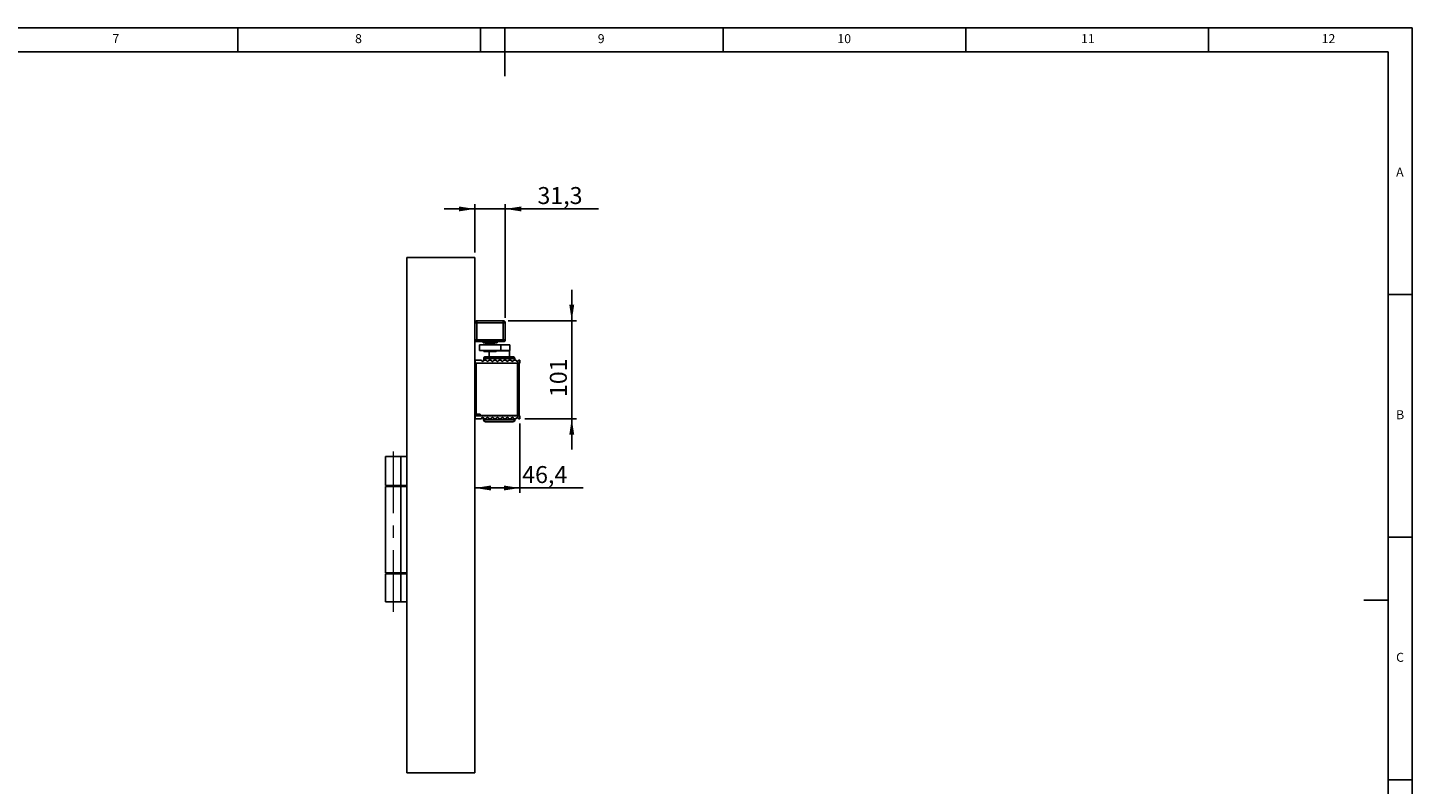
# Model space of a CAD drawing. Units: millimetres. Extents: x 5 to 589, y 5 to 415.
# Drawn here: x 304 to 589, y 259 to 415 of the extents above; entities that cross this region are included whole.
import ezdxf

# ---------------------------------------------------------------- set-up
doc = ezdxf.new("R2010")
doc.units = ezdxf.units.MM
doc.linetypes.add('CENTERX2', pattern=[20.319999999999997, 12.7, -2.54, 2.54, -2.54])
doc.layers.add('BEMASSUNG', color=1, linetype='Continuous')
doc.layers.add('FORMAT', color=7, linetype='Continuous')
doc.styles.add('SLDTEXTSTYLE0', font='TXT', dxfattribs={"width": 0.605})
doc.styles.add('SLDTEXTSTYLE3', font='TXT', dxfattribs={"width": 0.75})
doc.dimstyles.new('SLDDIMSTYLE0', dxfattribs={"dimtxt": 3.5, "dimasz": 3.302, "dimexe": 0, "dimexo": 0.0625, "dimgap": 0.875, "dimtad": 1, "dimdec": 1, "dimlfac": 5, "dimrnd": 1e-09, "dimzin": 12, "dimdsep": 46, "dimtxsty": 'SLDTEXTSTYLE0', "dimsah": 1, "dimcen": 0.09, "dimadec": 0, "dimazin": 3, "dimtfac": 1, "dimtdec": 1, "dimtofl": 0, "dimtmove": 0, "dimatfit": 3, "dimfxl": 0, "dimfrac": 2, "dimtolj": 1, "dimtzin": 12, "dimarcsym": 0})
doc.dimstyles.new('SLDDIMSTYLE1', dxfattribs={"dimtxt": 3.5, "dimasz": 3.302, "dimexe": 0, "dimexo": 0.0625, "dimgap": 0.875, "dimtad": 1, "dimdec": 1, "dimlfac": 5, "dimrnd": 1e-09, "dimzin": 12, "dimdsep": 46, "dimtxsty": 'SLDTEXTSTYLE0', "dimsah": 1, "dimcen": 0.09, "dimadec": 0, "dimazin": 3, "dimtfac": 1, "dimtdec": 1, "dimtmove": 0, "dimatfit": 0, "dimfxl": 0, "dimfrac": 2, "dimtolj": 1, "dimtzin": 12, "dimarcsym": 0})

# ---------------------------------------------------------------- blocks, each defined once
blk = doc.blocks.new('_D_7')
at = {"layer": 'BEMASSUNG'}
for p, q in [((395.8446860440664, 377.6461714236946), (389.4946860440664, 377.6461714236946)), ((395.8446860440664, 368.6461714236947), (395.8446860440664, 378.6461714236946)), ((395.8446860440664, 377.6461714236946), (402.1046860440658, 377.6461714236946)), ((402.1046860440658, 355.1961714236944), (402.1046860440658, 378.6461714236946)), ((402.1046860440658, 377.6461714236946), (421.3068824289784, 377.6461714236946))]:
    blk.add_line(p, q, dxfattribs=at)
for points in [[(395.8446860440664, 377.6461714236946), (392.5426860440664, 378.1541714236946), (392.5426860440664, 377.1381714236946)], [(402.1046860440658, 377.6461714236946), (405.4066860440658, 377.1381714236946), (405.4066860440658, 378.1541714236946)]]:
    blk.add_solid(points, dxfattribs=at)
at = {"layer": 'BEMASSUNG', "insert": (408.7409092141733, 382.1579081636505, -5.627806778784506), "char_height": 3.5, "attachment_point": 1, "style": 'SLDTEXTSTYLE0'}
blk.add_mtext('31,3', dxfattribs=at)
blk = doc.blocks.new('_D_8')
at = {"layer": 'BEMASSUNG'}
for p, q in [((415.8071168831572, 354.5961714236944), (415.8071168831572, 360.9461714236944)), ((402.7046860440657, 354.5961714236944), (416.8071168831572, 354.5961714236944)), ((415.8071168831572, 354.5961714236944), (415.8071168831572, 334.3961714236945)), ((406.1246860440659, 334.3961714236945), (416.8071168831572, 334.3961714236945)), ((415.8071168831572, 334.3961714236945), (415.8071168831572, 328.0461714236945))]:
    blk.add_line(p, q, dxfattribs=at)
for points in [[(415.8071168831572, 354.5961714236944), (416.3151168831571, 357.8981714236944), (415.2991168831572, 357.8981714236944)], [(415.8071168831572, 334.3961714236945), (415.2991168831572, 331.0941714236945), (416.3151168831571, 331.0941714236945)]]:
    blk.add_solid(points, dxfattribs=at)
at = {"layer": 'BEMASSUNG', "insert": (411.2953801432013, 338.8815875775127, -5.627806778784429), "char_height": 3.5, "attachment_point": 1, "rotation": 90.00000000000041, "style": 'SLDTEXTSTYLE0'}
blk.add_mtext('101', dxfattribs=at)
blk = doc.blocks.new('_D_9')
at = {"layer": 'BEMASSUNG'}
for p, q in [((405.1246860440659, 333.3961714236946), (405.1246860440659, 319.1395622115792)), ((395.8446860440665, 320.1395622115792), (405.1246860440659, 320.1395622115792)), ((405.1246860440659, 320.1395622115792), (418.1665996165303, 320.1395622115792))]:
    blk.add_line(p, q, dxfattribs=at)
for points in [[(395.8446860440665, 320.1395622115792), (399.1466860440665, 319.6315622115793), (399.1466860440665, 320.6475622115792)], [(405.1246860440659, 320.1395622115792), (401.8226860440659, 320.6475622115792), (401.8226860440659, 319.6315622115793)]]:
    blk.add_solid(points, dxfattribs=at)
at = {"layer": 'BEMASSUNG', "insert": (405.6006264017252, 324.6512989515352, -5.6278067787845), "char_height": 3.5, "attachment_point": 1, "style": 'SLDTEXTSTYLE0'}
blk.add_mtext('46,4', dxfattribs=at)

msp = doc.modelspace()

# ---------------------------------------------------------------- linework, layer by layer
at = {"color": 7, "linetype": 'Continuous'}
for p, q in [((381.844686044066, 367.6461714236947), (381.8446860440661, 261.4461677997319)), ((395.8446861036703, 367.6461714236947), (381.844686044066, 367.6461714236947)), ((395.8446861036703, 261.4461677997319), (395.8446861036703, 367.6461714236947)), ((396.2446854241774, 354.1761713950841), (395.8446861036703, 354.1761713950841)), ((401.7046854623243, 354.5961710541455), (396.2446854241774, 354.5961710541455)), ((396.2446854241774, 354.5761707155912), (396.2446854241774, 354.1761713950841)), ((396.2446854241774, 354.5761707155912), (401.6846866138861, 354.5761707155912)), ((396.2446854241774, 354.1761713950841), (396.2446854241774, 350.6961720912664)), ((401.6846866138861, 354.1761713950841), (396.2446854241774, 354.1761713950841)), ((401.6846866138861, 354.1761713950841), (401.6846866138861, 354.5761707155912)), ((401.6846866138861, 350.6961720912664), (401.6846866138861, 354.1761713950841)), ((402.0846859343931, 354.1761713950841), (401.6846866138861, 354.1761713950841)), ((402.0846859343931, 354.1761713950841), (402.0846859343931, 350.6961720912664)), ((402.1046862729475, 350.6961720912664), (402.1046862729475, 354.1961717336385)), ((395.8446861036703, 350.6961720912664), (396.2446854241774, 350.6961720912664)), ((396.2446854241774, 350.6961720912664), (401.6846866138861, 350.6961720912664)), ((396.2446854241774, 350.6961720912664), (396.2446854241774, 350.2961712806432)), ((401.6846866138861, 350.2961712806432), (396.2446854241774, 350.2961712806432)), ((396.7746854551718, 349.6461707084386), (396.7746854551718, 348.4461712568013)), ((401.1738152035162, 349.6461707084386), (396.7746854551718, 349.6461707084386)), ((401.1738152035162, 348.4461712568013), (396.7746854551718, 348.4461712568013)), ((397.5246862300322, 350.2961712806432), (397.5246862300322, 350.056171688339)), ((398.9746854432508, 350.056171688339), (397.5246862300322, 350.056171688339)), ((397.6746857889578, 348.4461712568013), (397.6746857889578, 348.3261707155912)), ((398.0276838668272, 348.2461708514898), (397.7546856530592, 348.2461708514898)), ((397.9746863969252, 349.7461709110944), (397.9746863969252, 349.6461707084386)), ((399.9746859796927, 349.7461709110944), (397.9746863969252, 349.7461709110944)), ((399.7974098452017, 349.9961721627919), (398.024685753195, 349.9961721627919)), ((400.1946867235586, 348.2461708514898), (398.0276838668272, 348.2461708514898)), ((398.2773662336752, 349.9961721627919), (398.2946858533308, 349.9861719935148)), ((398.2946858533308, 349.9861719935148), (398.2946858533308, 349.7461709110944)), ((399.654686523287, 349.9861719935148), (398.2946858533308, 349.9861719935148)), ((398.7646863587782, 348.2461708514898), (398.7646863587782, 347.1961709587781)), ((400.4246861465857, 350.056171688339), (398.9746854432508, 350.056171688339)), ((399.654686523287, 349.9861719935148), (399.6720061429426, 349.9961721627919)), ((399.654686523287, 349.7461709110944), (399.654686523287, 349.9861719935148)), ((399.9246866234228, 349.9961721627919), (399.7974098452017, 349.9961721627919)), ((399.9746859796927, 349.6461707084386), (399.9746859796927, 349.7461709110944)), ((400.27468658766, 348.3261707155912), (400.27468658766, 348.4461712568013)), ((400.4246861465857, 350.056171688339), (400.4246861465857, 350.2961712806432)), ((401.1738152035162, 348.4461712568013), (401.1738152035162, 349.6461707084386)), ((403.0638159044668, 349.6461707084386), (401.1738152035162, 349.6461707084386)), ((403.0638159044668, 348.4461712568013), (401.1738152035162, 348.4461712568013)), ((401.6846866138861, 350.2961712806432), (401.6846866138861, 350.6961720912664)), ((401.6846866138861, 350.6961720912664), (402.0846859343931, 350.6961720912664)), ((401.6846866138861, 350.2961712806432), (401.7046854623243, 350.2961712806432)), ((402.9646859296247, 347.1961709587781), (402.9646859296247, 348.3861717312543)), ((403.0638159044668, 348.4461712568013), (403.0638159044668, 349.6461707084386)), ((403.0646861322805, 349.6461707084386), (403.0638159044668, 349.6461707084386)), ((403.0646861322805, 348.4461712568013), (403.0638159044668, 348.4461712568013)), ((403.0646861322805, 348.4461712568013), (403.0646861322805, 349.6461707084386)), ((395.8446861036703, 345.8061712711065), (395.9286854394362, 345.8061712711065)), ((395.8846867807791, 346.4961710303037), (395.8846867807791, 345.8961713044851)), ((397.1846864350721, 346.4961710303037), (395.8846867807791, 346.4961710303037)), ((404.724685920088, 345.8961713044851), (395.8846867807791, 345.8961713044851)), ((395.9286854394362, 345.8461719482152), (395.9286854394362, 335.3461700408666)), ((395.9286854394362, 345.8461719482152), (396.1086855061934, 345.8461719482152)), ((396.1086855061934, 345.8461719482152), (396.1086855061934, 335.3461700408666)), ((396.1086855061934, 345.8461719482152), (404.6446860559866, 345.8461719482152)), ((397.6646856196806, 346.7961716382711), (397.6646856196806, 346.3576066224782)), ((398.2046858199522, 346.4961710303037), (397.7046862967894, 346.4961710303037)), ((398.0646864303038, 347.1961709587781), (398.1377170213148, 347.1961709587781)), ((398.1377170213148, 347.1961709587781), (403.6646858580992, 347.1961709587781)), ((399.2246866949484, 346.4961710303037), (398.7246856816694, 346.4961710303037)), ((400.2446860798285, 346.4961710303037), (399.7446865566656, 346.4961710303037)), ((401.2646854647085, 346.4961710303037), (400.7646859415457, 346.4961710303037)), ((402.2846863397047, 346.4961710303037), (401.7846853264257, 346.4961710303037)), ((403.3046857245848, 346.4961710303037), (402.8046862014219, 346.4961710303037)), ((404.324686599581, 346.4961710303037), (403.824685586302, 346.4961710303037)), ((404.0646866687223, 346.4961710303037), (404.0646866687223, 346.7961716382711)), ((404.6446860559866, 345.8461719482152), (404.6446860559866, 345.8961713044851)), ((404.6446860559866, 335.0461709230154), (404.6446860559866, 345.8461719482152)), ((404.6446860559866, 345.8461719482152), (405.004686189501, 345.8461719482152)), ((404.724685920088, 345.8961713044851), (404.724685920088, 346.2770822375028)), ((405.1246867307112, 345.8961713044851), (404.724685920088, 345.8961713044851)), ((404.8446864612982, 346.4961710303037), (405.1246867307112, 346.4961710303037)), ((404.8446864612982, 345.8961713044851), (404.8446864612982, 345.8461719482152)), ((405.004686189501, 345.8461719482152), (405.004686189501, 335.0461709230154)), ((405.1246867307112, 346.4961710303037), (405.1246867307112, 345.8961713044851)), ((396.6446862348005, 335.0861716001241), (395.8446861036703, 335.0861716001241)), ((395.8846867807791, 334.9961715667455), (395.8846867807791, 334.3961703508107)), ((404.724685920088, 334.9961715667455), (395.8846867807791, 334.9961715667455)), ((397.1846864350721, 334.3961703508107), (395.8846867807791, 334.3961703508107)), ((395.9286854394362, 335.3461700408666), (396.1086855061934, 335.3461700408666)), ((396.1086855061934, 335.3461700408666), (396.928685975878, 335.3461700408666)), ((396.6446862348005, 335.0861716001241), (396.8446866401121, 335.2861720054357)), ((396.8446866401121, 335.1961719720571), (396.8446866401121, 335.3461700408666)), ((396.928685975878, 335.3461700408666), (396.928685975878, 335.0461709230154)), ((396.928685975878, 335.0461709230154), (404.6446860559866, 335.0461709230154)), ((397.6346866019651, 334.5736551015585), (397.6346866019651, 334.176172587177)), ((398.2046858199522, 334.3961703508107), (397.7046862967894, 334.3961703508107)), ((399.2246866949484, 334.3961703508107), (398.7246856816694, 334.3961703508107)), ((400.2446860798285, 334.3961703508107), (399.7446865566656, 334.3961703508107)), ((401.2646854647085, 334.3961703508107), (400.7646859415457, 334.3961703508107)), ((402.2846863397047, 334.3961703508107), (401.7846853264257, 334.3961703508107)), ((403.3046857245848, 334.3961703508107), (402.8046862014219, 334.3961703508107)), ((404.324686599581, 334.3961703508107), (403.824685586302, 334.3961703508107)), ((404.0946856864378, 334.176172587177), (404.0946856864378, 334.3961703508107)), ((405.004686189501, 335.0461709230154), (404.6446860559866, 335.0461709230154)), ((404.6446860559866, 334.9961715667455), (404.6446860559866, 335.0461709230154)), ((404.724685920088, 334.6152591436117), (404.724685920088, 334.9961715667455)), ((404.724685920088, 334.9961715667455), (405.1246867307112, 334.9961715667455)), ((404.8446864612982, 335.0461709230154), (404.8446864612982, 334.9961715667455)), ((405.1246867307112, 334.3961703508107), (404.8446864612982, 334.3961703508107)), ((405.1246867307112, 334.9961715667455), (405.1246867307112, 334.3961703508107)), ((403.6946863659307, 333.7761717765538), (398.0346859224722, 333.7761717765538)), ((377.4446860679075, 326.6461717813222), (377.4446860679075, 320.6461715429036)), ((380.5645544805214, 326.6461717813222), (377.4446860679075, 326.6461717813222)), ((380.5645544805214, 320.6461715429036), (380.5645544805214, 326.6461717813222)), ((381.8446860440658, 326.6461717813222), (380.5645544805214, 326.6461717813222)), ((377.4446860679075, 320.6461715429036), (380.5645544805214, 320.6461715429036)), ((377.4446860679075, 320.446171137592), (377.4446860679075, 302.6461738078802)), ((380.5645544805214, 320.446171137592), (377.4446860679075, 320.446171137592)), ((380.5645544805214, 320.6461715429036), (381.8446860440658, 320.6461715429036)), ((380.5645544805214, 302.6461738078802), (380.5645544805214, 320.446171137592)), ((381.8446860440658, 320.446171137592), (380.5645544805214, 320.446171137592)), ((377.4446860679075, 302.6461738078802), (380.5645544805214, 302.6461738078802)), ((377.4446860679075, 302.4461704223364), (377.4446860679075, 296.6461735694616)), ((380.5645544805214, 302.4461704223364), (377.4446860679075, 302.4461704223364)), ((380.5645544805214, 302.6461738078802), (381.8446860440658, 302.6461738078802)), ((380.5645544805214, 296.6461735694616), (380.5645544805214, 302.4461704223364)), ((381.8446860440658, 302.4461704223364), (380.5645544805214, 302.4461704223364)), ((380.5645544805214, 296.6461735694616), (377.4446860679075, 296.6461735694616)), ((381.8446860440658, 296.6461735694616), (380.5645544805214, 296.6461735694616)), ((395.8446861036703, 261.4461677997319), (381.8446860440661, 261.4461677997319))]:
    msp.add_line(p, q, dxfattribs=at)
at = {"color": 8, "linetype": 'Continuous'}
for p, q in [((397.6746857889578, 348.3261707155912), (397.9655862577841, 348.3261707155912)), ((397.9655862577841, 348.3261707155912), (400.27468658766, 348.3261707155912)), ((400.27468658766, 348.3861717312543), (402.9646859296247, 348.3861717312543)), ((397.7481500037596, 346.7961716382711), (397.6646856196806, 346.7961716382711)), ((404.0646866687223, 346.7961716382711), (397.7481500037596, 346.7961716382711)), ((397.6346866019651, 334.176172587177), (404.0946856864378, 334.176172587177))]:
    msp.add_line(p, q, dxfattribs=at)
at = {"color": 7, "linetype": 'Continuous', "flags": 128}
msp.add_lwpolyline([(402.9646859296247, 348.3861717312543), (402.9608429201529, 348.4251889317243), (402.9554740317747, 348.4461712568013)], dxfattribs=at)
at = {"color": 7, "linetype": 'Continuous'}
for centre, radius, start, end in [((396.2446860440657, 354.1961714236944), 0.4000000000000341, 90, 180), ((396.2446860440656, 354.1761714236944), 0.3999999999999773, 90, 180), ((401.6846860440656, 354.1761714236944), 0.4000000000000341, 0, 90), ((401.7046860440657, 354.1961714236944), 0.4000000000000341, 0, 90), ((396.2446860440656, 350.6961714236944), 0.3999999999999773, 180, 270.0000000000008), ((397.7546860440657, 348.3261714236944), 0.07999999999992724, 179.9999999999898, 270.0000000000008), ((398.0246860440657, 350.0561714236945), 0.06000000000000227, 180, 270.0000000000008), ((399.9246860440657, 350.0561714236945), 0.06000000000000227, 270.0000000000008, 0), ((400.1946860440657, 348.3261714236944), 0.08000000000004093, 270.0000000000008, 0), ((401.6846860440656, 350.6961714236944), 0.4000000000000341, 270.0000000000008, 0), ((401.7046860440657, 350.6961714236944), 0.3999999999999773, 270.0000000000008, 0), ((396.6446860440659, 345.6961714236945), 0.2000000000000455, 48.59037789078513, 90), ((397.4446860440659, 346.4961714236945), 0.2599999999999909, 180, 0), ((398.064686044066, 346.7961714236945), 0.4000000000000341, 90, 180), ((398.464686044066, 346.4961714236945), 0.2600000000000477, 180, 0), ((399.4846860440659, 346.4961714236945), 0.2600000000000477, 180, 0), ((400.5046860440659, 346.4961714236945), 0.2599999999999909, 180, 0), ((401.5246860440659, 346.4961714236945), 0.2599999999999909, 180, 0), ((402.5446860440659, 346.4961714236945), 0.2599999999999909, 180, 0), ((403.5646860440659, 346.4961714236945), 0.2600000000000477, 180, 0), ((403.6646860440659, 346.7961714236945), 0.4000000000000341, 0, 90), ((404.5846860440659, 346.4961714236945), 0.2599999999999909, 180, 302.578970392807), ((396.644686044066, 335.1961714236946), 0.2000000000001023, 270.0000000000008, 0), ((397.444686044066, 334.3961714236945), 0.2600000000000477, 0, 180), ((398.034686044066, 334.1761714236945), 0.4000000000000341, 180, 270.0000000000008), ((398.464686044066, 334.3961714236945), 0.2599999999999909, 0, 180), ((399.4846860440659, 334.3961714236945), 0.2600000000000477, 0, 180), ((400.5046860440659, 334.3961714236945), 0.2600000000000477, 1.252649228391555e-11, 180), ((401.524686044066, 334.3961714236945), 0.2599999999999909, 0, 180), ((402.5446860440659, 334.3961714236945), 0.2600000000000477, 0, 180), ((403.5646860440659, 334.3961714236945), 0.2600000000000477, 0, 180), ((403.694686044066, 334.1761714236945), 0.4000000000000341, 270.0000000000008, 0), ((404.584686044066, 334.3961714236945), 0.2600000000000477, 57.42102960720433, 180)]:
    msp.add_arc(centre, radius, start, end, dxfattribs=at)
for points, knots in [([(404.724685920088, 346.2770822375028), (404.7472437707732, 346.2948684773672), (404.7923132943492, 346.3304045471853), (404.8356437231075, 346.4082820885135), (404.8416341694104, 346.4665049381981), (404.8446864612982, 346.4961710303037)], [0, 0, 0, 0, 0.3295247991593764, 0.6583750336789623, 1, 1, 1, 1]), ([(404.8446864612982, 334.3961703508107), (404.8418357566946, 334.424802187204), (404.8361382263584, 334.4820269014836), (404.7937625358508, 334.5604427835115), (404.7479715495026, 334.5967806261995), (404.724685920088, 334.6152591436117)], [0, 0, 0, 0, 0.3298259634462314, 0.6592031423003287, 1, 1, 1, 1])]:
    msp.add_open_spline(points, degree=3, knots=knots, dxfattribs=at)
at = {"layer": 'FORMAT'}
for p, q in [((589, 415.0000000000002), (5.000000000000001, 415.0000000000002)), ((347.0000000000001, 410.0000000000001), (347.0000000000001, 415.0000000000002)), ((397.0000000000001, 415.0000000000002), (397.0000000000001, 410.0000000000001)), ((401.9999999999999, 405.0000000000002), (401.9999999999999, 415.0000000000002)), ((447.0000000000002, 410.0000000000001), (447.0000000000002, 415.0000000000002)), ((497.0000000000001, 415.0000000000002), (497.0000000000001, 410.0000000000001)), ((547.0000000000001, 410.0000000000001), (547.0000000000001, 415.0000000000002)), ((589, 5.000000000000001), (589, 415.0000000000002)), ((584.0000000000001, 410.0000000000001), (10.00000000000001, 410.0000000000001)), ((584.0000000000001, 10.00000000000001), (584.0000000000001, 410.0000000000001)), ((584.0000000000001, 360.0000000000001), (589, 360.0000000000001)), ((589, 310.0000000000001), (584.0000000000001, 310.0000000000001)), ((584.0000000000001, 297), (579, 297)), ((584.0000000000001, 260), (589, 260))]:
    msp.add_line(p, q, dxfattribs=at)
at = {"layer": 'FORMAT', "linetype": 'CENTERX2', "lineweight": 0}
msp.add_line((379.0446860440654, 294.6461714236944), (379.0446860440654, 328.6461714236943), dxfattribs=at)

# ---------------------------------------------------------------- texts
at = {"layer": 'FORMAT', "color": 7, "char_height": 1.852083333333333, "attachment_point": 1, "style": 'SLDTEXTSTYLE3'}
for s, insert in [('8', (371.1666746666669, 413.6680164035613)), ('9', (421.1666746666667, 413.6680164035611)), ('10', (470.5416746666667, 413.6680164035611)), ('12', (570.3333413333334, 413.6680164035611)), ('7', (321.1666746666669, 413.6680164035613)), ('11', (520.7500080000001, 413.6680164035611)), ('A', (585.6666816666669, 386.1680164035615)), ('B', (585.6666816666669, 336.1680164035614)), ('C', (585.6666816666667, 286.1680164035612))]:
    msp.add_mtext(s, dxfattribs=dict(at, insert=insert))

# ---------------------------------------------------------------- dimensions: what is measured, and where the dimension line sits
at = {"layer": 'BEMASSUNG'}
for base, p2, dimstyle, picture, middle in [((402.1046860440658, 377.6461714236946), (402.1046860440658, 354.1961714236944), 'SLDDIMSTYLE1', '_D_7', (415.0238958215759, 377.6461714236946)), ((405.1246860440659, 320.1395622115792), (405.1246860440659, 334.3961714236946), 'SLDDIMSTYLE0', '_D_9', (411.8836130091278, 320.1395622115792))]:
    dim = msp.add_linear_dim(base=base, p1=(395.8446860440664, 367.6461714236947), p2=p2, dimstyle=dimstyle, dxfattribs=at)
    dim.commit()
    dim.dimension.update_dxf_attribs({"geometry": picture, "text_midpoint": middle, "dimtype": 160})
dim = msp.add_linear_dim(base=(415.8071168831572, 334.3961714236945), p1=(401.7046860440657, 354.5961714236944), p2=(405.1246860440659, 334.3961714236945), angle=90.0000000000002, dimstyle='SLDDIMSTYLE1', dxfattribs=at)
dim.commit()
dim.dimension.update_dxf_attribs({"geometry": '_D_8', "text_midpoint": (415.8071168831572, 344.4961714236944), "dimtype": 160})

doc.saveas('drawing.dxf')
